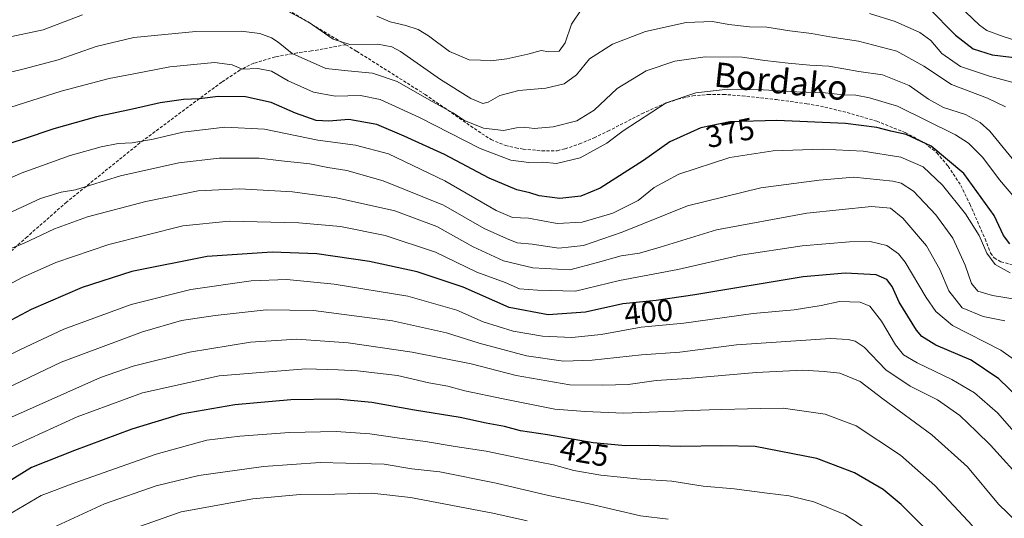
# Model space of a CAD drawing. Units: metres. Extents: x 616652 to 620074, y 4789584 to 4791957.
# Drawn here: x 617715 to 618035, y 4790800 to 4790962 of the extents above; entities that cross this region are included whole.
import ezdxf
from ezdxf.enums import TextEntityAlignment as Align

# ---------------------------------------------------------------- set-up
doc = ezdxf.new("R2010")
doc.units = ezdxf.units.M
doc.header["$MEASUREMENT"] = 0
doc.linetypes.add('TRAZOSX2', pattern=[1.5, 1, -0.5])
for name, color, linetype, lineweight in [('Curva de nivel maestra', 36, 'Continuous', 30), ('Curva de nivel normal', 36, 'Continuous', 0), ('Rótulo de curva de nivel directora', 19, 'Continuous', 0), ('Senda', 19, 'TRAZOSX2', 0), ('Texto cartográfico', 19, 'Continuous', 0)]:
    doc.layers.add(name, color=color, linetype=linetype, lineweight=lineweight)
doc.styles.add('Arial', font='txt', dxfattribs={"height": 0.2})

# ---------------------------------------------------------------- blocks, each defined once
blk = doc.blocks.new('*U199')
at = {"layer": 'Curva de nivel normal', "color": 36, "linetype": 'Continuous', "lineweight": 0}
blk.add_polyline3d([(617994.98, 4790792.99, 430), (617983.53, 4790800.74, 430), (617973.28, 4790804.89, 430), (617965.29, 4790806.9, 430), (617958.11, 4790807.73, 430), (617947.43, 4790809.1, 430), (617937.32, 4790810.06, 430), (617927.19, 4790811.6, 430), (617916.84, 4790812.29, 430), (617904.1, 4790813.56, 430), (617895.3, 4790815.1, 430), (617888.64, 4790816.97, 430), (617879.76, 4790818.65, 430), (617866.77, 4790821.43, 430), (617856.69, 4790822.92, 430), (617847.07, 4790824.57, 430), (617838.67, 4790825.6, 430), (617829, 4790827.07, 430), (617818.05, 4790827.76, 430), (617802.91, 4790827.44, 430), (617786.71, 4790826.3, 430), (617775.98, 4790824.94, 430), (617759.52, 4790820.38, 430), (617733.15, 4790811.12, 430), (617722.2, 4790806.99, 430), (617709.31, 4790799.44, 430)], dxfattribs=at)
blk = doc.blocks.new('*U201')
at = {"layer": 'Curva de nivel normal', "color": 36, "linetype": 'Continuous', "lineweight": 0}
blk.add_polyline3d([(618042.65, 4790795.18, 415), (618033.3, 4790804.2, 415), (618023.24, 4790816.32, 415), (618011.63, 4790826.7, 415), (617995.71, 4790838.45, 415), (617988.32, 4790844.03, 415), (617981.7, 4790846.77, 415), (617976.65, 4790847.26, 415), (617969.66, 4790847.69, 415), (617954.59, 4790846.98, 415), (617932.19, 4790845.06, 415), (617922.09, 4790844.43, 415), (617912.93, 4790843.1, 415), (617904.71, 4790842.86, 415), (617893.98, 4790843.01, 415), (617876.56, 4790845.96, 415), (617861.97, 4790849.78, 415), (617842.73, 4790853.64, 415), (617821.98, 4790856.64, 415), (617805.31, 4790857.77, 415), (617790.17, 4790856.85, 415), (617770.38, 4790853.63, 415), (617752.12, 4790848.99, 415), (617741.42, 4790845.36, 415), (617709.62, 4790831.18, 415)], dxfattribs=at)
blk = doc.blocks.new('*U222')
at = {"layer": 'Curva de nivel maestra', "color": 36, "linetype": 'Continuous', "lineweight": 30}
blk.add_polyline3d([(618010.72, 4790794.96, 425), (618001.68, 4790804.03, 425), (617995.77, 4790808.9, 425), (617986.47, 4790814.4, 425), (617974.25, 4790818.96, 425), (617954.26, 4790822.9, 425), (617943.3, 4790823.09, 425), (617929.97, 4790822.88, 425), (617919.58, 4790823.27, 425), (617912.08, 4790823.13, 425), (617901.58, 4790824.12, 425), (617886.73, 4790826.73, 425), (617878, 4790827.99, 425), (617872.74, 4790829.39, 425), (617866.81, 4790830.45, 425), (617858.31, 4790832.32, 425), (617843.48, 4790834.78, 425), (617829.65, 4790837.27, 425), (617818.16, 4790838.35, 425), (617803.37, 4790838.09, 425), (617785.16, 4790836.44, 425), (617767.65, 4790833.44, 425), (617751.65, 4790828.5, 425), (617732.99, 4790821.58, 425), (617718.99, 4790816.09, 425), (617698.66, 4790803.47, 425)], dxfattribs=at)

msp = doc.modelspace()

# ---------------------------------------------------------------- linework, layer by layer
at = {"layer": 'Curva de nivel maestra', "color": 36, "linetype": 'Continuous', "lineweight": 30}
for points in [[(618010.54, 4790965.53, 350), (618019.35, 4790956.7, 350), (618025.04, 4790952.26, 350), (618031.22, 4790950.3, 350), (618041.05, 4790949.11, 350)], [(618036.97, 4790888.8, 375), (618034.94, 4790891.55, 375), (618031.85, 4790897.99, 375), (618022, 4790911.7, 375), (618011.47, 4790920.6, 375), (618003.32, 4790924.39, 375), (617998.3, 4790925.42, 375), (617993.78, 4790926.63, 375), (617983.54, 4790927.93, 375), (617961.3, 4790928.9, 375), (617945.97, 4790928.53, 375), (617936.51, 4790926.55, 375), (617926.47, 4790921.98, 375), (617917.93, 4790915.91, 375), (617903.87, 4790906.93, 375), (617897.58, 4790904.32, 375), (617890.78, 4790903.57, 375), (617884.02, 4790904.39, 375), (617880.96, 4790905.42, 375), (617876.8, 4790906.39, 375), (617867.76, 4790910.17, 375), (617853.31, 4790917.86, 375), (617840.1, 4790923.84, 375), (617831.23, 4790927.64, 375), (617822.16, 4790929.28, 375), (617815.63, 4790928.69, 375), (617811.54, 4790928.96, 375), (617804.86, 4790931.29, 375), (617796.96, 4790934.79, 375), (617788.64, 4790936.64, 375), (617779.73, 4790936.76, 375), (617773.65, 4790935.98, 375), (617768.4, 4790935.73, 375), (617760.87, 4790934.7, 375), (617751.88, 4790932.62, 375), (617740.21, 4790930.07, 375), (617726.32, 4790926.2, 375), (617716.37, 4790922.84, 375), (617705.84, 4790919.5, 375)], [(618050.06, 4790828.75, 400), (618033.36, 4790844.89, 400), (618024.43, 4790850.96, 400), (618012.88, 4790855.86, 400), (618008.37, 4790858.72, 400), (618006.64, 4790860.76, 400), (618001.02, 4790869.9, 400), (617998.77, 4790874.9, 400), (617996.96, 4790877.24, 400), (617993.53, 4790878.72, 400), (617983.54, 4790879.31, 400), (617969.86, 4790878.13, 400), (617934.64, 4790872.21, 400), (617922.1, 4790870.43, 400), (617911.23, 4790869.3, 400), (617899.08, 4790866.6, 400), (617886.97, 4790865.78, 400), (617874.32, 4790868.16, 400), (617859.37, 4790874.7, 400), (617844.39, 4790879.71, 400), (617828.89, 4790883.1, 400), (617811.78, 4790885.56, 400), (617797.21, 4790886.13, 400), (617776.09, 4790884.73, 400), (617751.63, 4790879.81, 400), (617735.51, 4790874.62, 400), (617718.92, 4790867.47, 400), (617702.55, 4790858.83, 400)]]:
    msp.add_polyline3d(points, dxfattribs=at)
at = {"layer": 'Curva de nivel normal', "color": 36, "linetype": 'Continuous', "lineweight": 0}
for points in [[(618018.21, 4790968.47, 345), (618027.13, 4790959.92, 345), (618029.54, 4790958.18, 345), (618034.84, 4790956.19, 345), (618047.88, 4790952.12, 345)], [(617799.66, 4790965.88, 360), (617808.9, 4790961.04, 360), (617817.11, 4790955.37, 360), (617822.51, 4790953.6, 360), (617831.64, 4790953.73, 360), (617836.16, 4790952.89, 360), (617838.95, 4790951.33, 360), (617851.97, 4790942.25, 360), (617861.84, 4790936.07, 360), (617865.73, 4790934.5, 360), (617867.48, 4790934.84, 360), (617871.19, 4790937.05, 360), (617877.44, 4790938.72, 360), (617886.14, 4790939.41, 360), (617892.16, 4790940.89, 360), (617896.17, 4790943.82, 360), (617900.38, 4790948.99, 360), (617907.9, 4790953.72, 360), (617918.59, 4790957.88, 360), (617931.79, 4790960.82, 360), (617940.37, 4790961.14, 360), (617945.65, 4790960.17, 360), (617952.36, 4790959.44, 360), (617957.99, 4790959.25, 360), (617965.5, 4790958.11, 360), (617972.55, 4790957.2, 360), (617978.48, 4790956.09, 360), (617987.83, 4790954.76, 360), (618000.28, 4790951.49, 360), (618009.05, 4790946.6, 360), (618018.06, 4790940.58, 360), (618029.77, 4790936.21, 360), (618035.58, 4790933.42, 360)], [(617897.86, 4790965.25, 355), (617894.51, 4790960.22, 355), (617892.52, 4790954.13, 355), (617890.52, 4790951.52, 355), (617887.21, 4790951.29, 355), (617884.62, 4790951.72, 355), (617880.31, 4790950.5, 355), (617873.47, 4790948.97, 355), (617868.27, 4790948.37, 355), (617864.96, 4790948.58, 355), (617861.29, 4790948.7, 355), (617854.83, 4790951.33, 355), (617848.07, 4790956.43, 355), (617844.67, 4790958.56, 355), (617840.65, 4790959.82, 355), (617835.59, 4790961.02, 355), (617831.3, 4790962.82, 355)], [(617710.54, 4790955.86, 360), (617722.78, 4790958.38, 360), (617735.59, 4790963.25, 360)], [(618038.82, 4790941.1, 355), (618030.37, 4790943.32, 355), (618020.94, 4790946.54, 355), (618014.84, 4790950.76, 355), (618011.36, 4790954.94, 355), (618007.68, 4790957.59, 355), (617999.7, 4790961.15, 355), (617991.39, 4790963.71, 355)], [(618042.08, 4790911.21, 365), (618030.45, 4790925.41, 365), (618027.39, 4790928.23, 365), (618022.58, 4790930.83, 365), (618015.44, 4790933.19, 365), (618010.59, 4790935.81, 365), (618004.3, 4790940.33, 365), (617995.64, 4790943.77, 365), (617987.94, 4790944.82, 365), (617978.12, 4790946.57, 365), (617971.98, 4790946.95, 365), (617964.9, 4790947.52, 365), (617957.39, 4790948.48, 365), (617950, 4790949.55, 365), (617937.94, 4790949.58, 365), (617928.14, 4790948.21, 365), (617918.85, 4790945.05, 365), (617909.36, 4790939.29, 365), (617901.88, 4790932.25, 365), (617896.24, 4790928.8, 365), (617888.62, 4790926.82, 365), (617882.42, 4790926.3, 365), (617879.12, 4790926.8, 365), (617876.64, 4790926.58, 365), (617872.44, 4790925.63, 365), (617865.88, 4790926.47, 365), (617859.71, 4790928.93, 365), (617855.94, 4790931.37, 365), (617848.23, 4790935.67, 365), (617837.84, 4790941.64, 365), (617829.85, 4790944.33, 365), (617821.8, 4790945.06, 365), (617814.73, 4790945.86, 365), (617803.74, 4790950.74, 365), (617799.19, 4790954.4, 365), (617797, 4790955.86, 365), (617793.21, 4790957.27, 365), (617787.18, 4790958.01, 365), (617772.43, 4790957.82, 365), (617752.25, 4790955.88, 365), (617740.1, 4790953.04, 365), (617727.75, 4790948.7, 365), (617716.69, 4790945.75, 365), (617702.75, 4790942.42, 365)], [(618038.56, 4790903.74, 370), (618033.6, 4790909.6, 370), (618028.24, 4790916.91, 370), (618023.57, 4790921.54, 370), (618019.37, 4790924.28, 370), (618000.43, 4790933.56, 370), (617991.35, 4790936.26, 370), (617986.97, 4790937.18, 370), (617982.78, 4790937.28, 370), (617977, 4790937.9, 370), (617967.68, 4790938.25, 370), (617956.78, 4790938.93, 370), (617945.3, 4790939.08, 370), (617934.96, 4790937.92, 370), (617925.32, 4790934.7, 370), (617911.37, 4790925.54, 370), (617905.97, 4790921.56, 370), (617897.3, 4790916.81, 370), (617889.7, 4790914.94, 370), (617885.22, 4790915.33, 370), (617880.71, 4790915.27, 370), (617874.77, 4790916.04, 370), (617864.82, 4790919.84, 370), (617845.1, 4790929.91, 370), (617832.31, 4790935.78, 370), (617825.98, 4790937.1, 370), (617817.71, 4790936.84, 370), (617810.68, 4790938.15, 370), (617802.5, 4790941.8, 370), (617797.09, 4790944.99, 370), (617792.63, 4790945.86, 370), (617787.49, 4790945.65, 370), (617784.26, 4790947.04, 370), (617778.56, 4790947.78, 370), (617763.98, 4790946.41, 370), (617752.31, 4790944.07, 370), (617744.32, 4790942.62, 370), (617728.66, 4790938.42, 370), (617709.66, 4790932.44, 370)], [(618037.1, 4790879.38, 380), (618032.24, 4790882.09, 380), (618029.52, 4790885.76, 380), (618026.98, 4790891.5, 380), (618022.62, 4790898.57, 380), (618015.08, 4790907.88, 380), (618008.87, 4790913.89, 380), (618001.57, 4790917.02, 380), (617989.32, 4790919, 380), (617975.98, 4790919.57, 380), (617960.06, 4790919.11, 380), (617945.99, 4790916.88, 380), (617929.42, 4790911.43, 380), (617921.42, 4790907.12, 380), (617916.24, 4790902.88, 380), (617907.96, 4790898.83, 380), (617897.98, 4790895.92, 380), (617889.85, 4790895.45, 380), (617880.54, 4790897.14, 380), (617875.38, 4790897.4, 380), (617870.06, 4790899.71, 380), (617853.32, 4790909.35, 380), (617835.11, 4790918.04, 380), (617824.34, 4790920.94, 380), (617812.05, 4790922.58, 380), (617794.72, 4790926.08, 380), (617781.86, 4790926.72, 380), (617768.17, 4790925.08, 380), (617758.56, 4790922.81, 380), (617751.74, 4790921.67, 380), (617747.2, 4790921.46, 380), (617741.65, 4790920.4, 380), (617731.56, 4790917.51, 380), (617715.66, 4790911.75, 380), (617702.66, 4790906.04, 380)], [(618040.67, 4790870.52, 385), (618031.31, 4790872.04, 385), (618026.58, 4790873.39, 385), (618024.57, 4790875.9, 385), (618022.45, 4790881.86, 385), (618018.46, 4790890.66, 385), (618012.95, 4790898.28, 385), (618005.66, 4790905.94, 385), (618001.7, 4790908.52, 385), (617998.95, 4790909.24, 385), (617986.3, 4790910.51, 385), (617974.97, 4790909.5, 385), (617956.1, 4790907.02, 385), (617932.18, 4790901.18, 385), (617911.02, 4790892.62, 385), (617898.38, 4790888.27, 385), (617890.37, 4790887.43, 385), (617881.8, 4790888.67, 385), (617876.89, 4790889.15, 385), (617873.43, 4790890.6, 385), (617866.19, 4790893.79, 385), (617852.98, 4790901.41, 385), (617833.28, 4790909.36, 385), (617821.54, 4790912.67, 385), (617815.38, 4790913.64, 385), (617809.52, 4790914.88, 385), (617800.27, 4790915.86, 385), (617792.98, 4790916.68, 385), (617779.98, 4790916.67, 385), (617766.97, 4790915.14, 385), (617747.96, 4790910.95, 385), (617733.37, 4790906.33, 385), (617728.67, 4790905.58, 385), (617721.99, 4790903.51, 385), (617703.85, 4790895.2, 385)], [(618035.37, 4790863.74, 390), (618028.32, 4790865.18, 390), (618021.54, 4790868.04, 390), (618017.12, 4790873.52, 390), (618014.22, 4790880.51, 390), (618009.92, 4790888.12, 390), (618002.2, 4790897.2, 390), (617998.21, 4790900.42, 390), (617992.03, 4790900.99, 390), (617971.01, 4790898.76, 390), (617941.64, 4790893.36, 390), (617923.3, 4790887.77, 390), (617916.64, 4790885.83, 390), (617910.64, 4790884.95, 390), (617902.97, 4790882.72, 390), (617893.97, 4790880.34, 390), (617881.93, 4790881.02, 390), (617872.47, 4790883.34, 390), (617862.55, 4790887.81, 390), (617850.77, 4790894.41, 390), (617837.12, 4790899.54, 390), (617818.16, 4790903.79, 390), (617803.87, 4790905.76, 390), (617786.62, 4790906.74, 390), (617773.17, 4790906.03, 390), (617756.16, 4790902.64, 390), (617737.19, 4790897.57, 390), (617726.48, 4790893.7, 390), (617716.42, 4790888.93, 390), (617706.6, 4790885.14, 390)], [(618041.57, 4790848.95, 395), (618034.1, 4790854.27, 395), (618018.3, 4790862.24, 395), (618012.91, 4790866.85, 395), (618009.76, 4790871.36, 395), (618002.98, 4790882.84, 395), (618000.82, 4790885.54, 395), (617996.98, 4790888.28, 395), (617991.62, 4790889.55, 395), (617984.91, 4790889.46, 395), (617969.48, 4790888.15, 395), (617949.42, 4790885.15, 395), (617929.04, 4790880.46, 395), (617910.16, 4790876.9, 395), (617895.88, 4790873.48, 395), (617883.53, 4790873.8, 395), (617877.58, 4790874.18, 395), (617872.98, 4790876.24, 395), (617863.82, 4790879.62, 395), (617850.34, 4790886.07, 395), (617834.02, 4790891.48, 395), (617819.43, 4790894.43, 395), (617805.9, 4790895.69, 395), (617783.31, 4790896.21, 395), (617768.18, 4790894.64, 395), (617744.18, 4790888.61, 395), (617726.99, 4790882.76, 395), (617715.99, 4790877.9, 395), (617703.46, 4790871.16, 395)], [(618039.19, 4790826.8, 405), (618032.98, 4790833.9, 405), (618025.54, 4790840.36, 405), (618018.16, 4790844.74, 405), (618006.82, 4790850.1, 405), (618002.43, 4790852.7, 405), (617999.86, 4790856, 405), (617995.24, 4790863.65, 405), (617991.49, 4790868.54, 405), (617988.36, 4790869.8, 405), (617981.66, 4790870.02, 405), (617975.71, 4790868.82, 405), (617966.86, 4790867.39, 405), (617953.61, 4790866.2, 405), (617931.05, 4790862.99, 405), (617917.21, 4790861.76, 405), (617904.16, 4790859.34, 405), (617894.64, 4790858.39, 405), (617885.11, 4790858.81, 405), (617875.56, 4790860.38, 405), (617865.86, 4790863.45, 405), (617857.27, 4790867.2, 405), (617841.36, 4790871.8, 405), (617817.42, 4790875.75, 405), (617801.98, 4790877.17, 405), (617790.45, 4790876.74, 405), (617770.85, 4790873.92, 405), (617751.45, 4790869.12, 405), (617729.6, 4790861.05, 405), (617715.44, 4790854.48, 405), (617699.27, 4790846.44, 405)], [(618042.1, 4790810.82, 410), (618030.66, 4790823.3, 410), (618026.17, 4790827.78, 410), (618020.77, 4790833.04, 410), (618013.46, 4790838.07, 410), (618004.55, 4790842.49, 410), (617996.73, 4790847.84, 410), (617989.61, 4790855.2, 410), (617986.76, 4790857.21, 410), (617984.48, 4790857.75, 410), (617978.75, 4790858.02, 410), (617948.1, 4790855.98, 410), (617929.75, 4790853.62, 410), (617917.3, 4790852.7, 410), (617901.3, 4790851.03, 410), (617891.97, 4790850.71, 410), (617879.92, 4790852.4, 410), (617864.5, 4790856.51, 410), (617853.89, 4790859.92, 410), (617836.39, 4790863.8, 410), (617810.65, 4790867.11, 410), (617795.31, 4790867.39, 410), (617778.77, 4790865.56, 410), (617767.81, 4790863.86, 410), (617755.11, 4790860.23, 410), (617728.66, 4790850.3, 410), (617705.32, 4790839.15, 410)], [(618024.84, 4790797.13, 420), (618012.6, 4790810.2, 420), (618001.46, 4790820.07, 420), (617986.99, 4790829.64, 420), (617976.97, 4790833.48, 420), (617963.27, 4790835.36, 420), (617955.89, 4790835.27, 420), (617939.32, 4790834.88, 420), (617911.4, 4790833.76, 420), (617898.97, 4790834.27, 420), (617889.09, 4790835.1, 420), (617872.31, 4790838.47, 420), (617859.92, 4790841, 420), (617854.38, 4790842.58, 420), (617848.15, 4790843.57, 420), (617837.96, 4790845.96, 420), (617824.98, 4790847.56, 420), (617818.65, 4790847.88, 420), (617808.18, 4790848.18, 420), (617780.01, 4790845.86, 420), (617755.07, 4790840.33, 420), (617733.87, 4790832.59, 420), (617711.16, 4790822.18, 420)], [(617725.88, 4790796.45, 435), (617742.75, 4790804.3, 435), (617759.54, 4790810.17, 435), (617773.43, 4790813.53, 435), (617794.47, 4790816.38, 435), (617812.83, 4790817.67, 435), (617821.16, 4790817.48, 435), (617833.66, 4790817.14, 435), (617842.68, 4790815.66, 435), (617851.78, 4790814.7, 435), (617870.09, 4790811.02, 435), (617887.07, 4790807.01, 435), (617900.31, 4790804.3, 435), (617916.92, 4790800.42, 435), (617925.97, 4790799.3, 435)], [(617880.13, 4790798.73, 440), (617868.95, 4790801.22, 440), (617842.24, 4790806.28, 440), (617829.67, 4790807.73, 440), (617817.65, 4790807.46, 440), (617806.31, 4790807.36, 440), (617790.98, 4790805.93, 440), (617767.65, 4790801.64, 440), (617744.98, 4790793.67, 440)]]:
    msp.add_polyline3d(points, dxfattribs=at)
at = {"layer": 'Senda', "color": 19, "linetype": 'TRAZOSX2', "lineweight": 0}
for points in [[(617699.3429, 4791061.9321), (617699.2001, 4791060.3501), (617698.8201, 4791052.8401), (617698.8001, 4791051.2701), (617698.9501, 4791043.9901), (617699.7301, 4791030.8701), (617701.6201, 4791011.3701), (617702.6901, 4791005.2601), (617704.8801, 4790996.3701), (617704.4301, 4790991.7201), (617704.9801, 4790990.7001), (617707.2201, 4790989.3201), (617709.7301, 4790989.0901), (617720.1001, 4790989.2901), (617731.4501, 4790989.1101), (617738.9501, 4790988.7601), (617744.3701, 4790988.2501), (617749.2601, 4790987.4701), (617756.4401, 4790985.8001), (617763.4401, 4790983.6001), (617770.3001, 4790980.9601), (617787.2001, 4790973.2101), (617801.1501, 4790965.5801), (617821.1701, 4790953.5701)], [(617821.1701, 4790953.5701), (617812.1701, 4790951.8901), (617810.0401, 4790951.5501), (617805.3801, 4790950.9201), (617798.2001, 4790949.6201), (617791.2601, 4790947.5501), (617786.8201, 4790945.3601), (617780.8901, 4790941.3901), (617776.0401, 4790937.8601), (617754.2901, 4790921.6501), (617730.4201, 4790902.3601), (617717.6301, 4790891.1201), (617706.5701, 4790881.2201), (617699.1301, 4790874.5401), (617686.2001, 4790862.8101), (617679.4901, 4790856.3901), (617673.1001, 4790848.7701), (617665.8701, 4790838.6801), (617663.7501, 4790835.3201), (617657.9001, 4790824.4501), (617654.0601, 4790818.9801), (617647.6401, 4790811.4301), (617639.6801, 4790802.7701), (617632.7401, 4790795.7901)], [(617821.1701, 4790953.5701), (617824.7101, 4790951.4501), (617846.9401, 4790937.4001), (617865.3701, 4790924.6401), (617868.4101, 4790922.7201), (617873.0501, 4790920.7801), (617876.4001, 4790920.0201), (617878.8201, 4790919.6201), (617884.9201, 4790919.0401), (617889.9201, 4790919.1101), (617892.4301, 4790919.6901), (617897.1201, 4790921.2901), (617901.8601, 4790923.3101), (617906.3701, 4790925.4501), (617917.4701, 4790931.1601), (617924.4101, 4790934.2701), (617929.1001, 4790935.8901), (617933.9501, 4790936.9301), (617938.9001, 4790937.3901), (617943.8701, 4790937.4201), (617950.0401, 4790936.9301), (617961.1901, 4790935.7201), (617970.9801, 4790934.3701), (617976.8701, 4790933.2901), (617984.1501, 4790931.4901), (617993.7601, 4790928.7001), (618003.0201, 4790924.9901), (618009.4201, 4790921.5801), (618013.2601, 4790918.3901), (618016.9701, 4790914.0401), (618021.0601, 4790907.8001), (618024.0401, 4790901.6501), (618028.9301, 4790890.4201), (618030.7001, 4790885.7901), (618031.8801, 4790884.2301), (618034.0801, 4790882.9701), (618045.3401, 4790880.1101)]]:
    msp.add_lwpolyline(points, dxfattribs=at)

# ---------------------------------------------------------------- block references
at = {"layer": 'Curva de nivel maestra', "color": 36, "linetype": 'Continuous', "lineweight": 30}
msp.add_blockref('*U222', (0, 0), dxfattribs=at)
at = {"layer": 'Curva de nivel normal', "color": 36, "linetype": 'Continuous', "lineweight": 0}
for name in ['*U201', '*U199']:
    msp.add_blockref(name, (0, 0), dxfattribs=at)

# ---------------------------------------------------------------- texts
at = {"layer": 'Rótulo de curva de nivel directora', "color": 19, "linetype": 'Continuous', "lineweight": 0, "style": 'Arial'}
for s, rotation, p in [('375', 11.8215024, (617946.04, 4790924.9474)), ('400', 5.9349317, (617919.58715, 4790866.62385)), ('425', -9.9682385, (617898.736, 4790821.0394))]:
    msp.add_text(s, height=7, rotation=rotation, dxfattribs=at).set_placement(p, align=Align.MIDDLE_CENTER)
at = {"layer": 'Texto cartográfico', "color": 19, "linetype": 'Continuous', "lineweight": 0, "style": 'Arial'}
msp.add_text('Bordako', height=8, rotation=-6.0965805, dxfattribs=at).set_placement((617962.62665, 4790941.683), align=Align.MIDDLE_CENTER)

doc.saveas('drawing.dxf')
